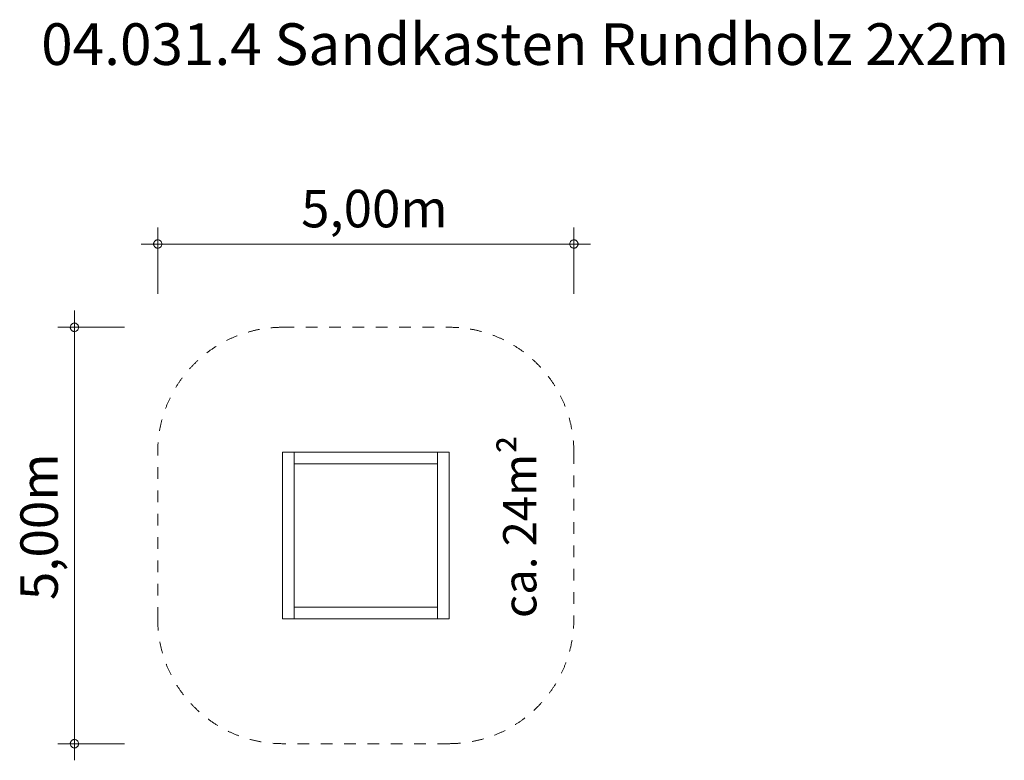
# Model space of a CAD drawing. Units: millimetres. Extents: x 383686 to 395516, y -1255316 to -1246423.
import ezdxf

# ---------------------------------------------------------------- set-up
doc = ezdxf.new("R2010")
doc.units = ezdxf.units.MM
doc.header["$LTSCALE"] = 200
doc.linetypes.add('CADWORK_3', pattern=[4, 2, -2])
doc.layers.add('Ech.1_200', color=7, linetype='Continuous')
doc.styles.add('vagrounded lt-', font='VAGROLN.TTF', dxfattribs={"height": 1})

# ---------------------------------------------------------------- blocks, each defined once
blk = doc.blocks.new('DIM1')
at = {"layer": 'Ech.1_200', "color": 7, "linetype": 'Continuous', "lineweight": 20}
for p, q in [((384344, -1255116), (384344, -1249916)), ((384944, -1250116), (384144, -1250116)), ((384944, -1255116), (384144, -1255116)), ((384344, -1255116), (384344, -1255316))]:
    blk.add_line(p, q, dxfattribs=at)
for points in [[(384394, -1250116), (384394, -1250110), (384392, -1250104), (384390, -1250098), (384388, -1250092), (384384, -1250086), (384380, -1250082), (384376, -1250078), (384370, -1250074), (384366, -1250070), (384360, -1250068), (384354, -1250066), (384348, -1250066), (384340, -1250066), (384334, -1250066), (384328, -1250068), (384322, -1250070), (384318, -1250074), (384312, -1250078), (384308, -1250082), (384304, -1250086), (384300, -1250092), (384298, -1250098), (384296, -1250104), (384294, -1250110), (384294, -1250116)], [(384294, -1250116), (384294, -1250122), (384296, -1250128), (384298, -1250134), (384300, -1250140), (384304, -1250146), (384308, -1250150), (384312, -1250154), (384318, -1250158), (384322, -1250162), (384328, -1250164), (384334, -1250166), (384340, -1250166), (384348, -1250166), (384354, -1250166), (384360, -1250164), (384366, -1250162), (384370, -1250158), (384376, -1250154), (384380, -1250150), (384384, -1250146), (384388, -1250140), (384390, -1250134), (384392, -1250128), (384394, -1250122), (384394, -1250116)], [(384394, -1255116), (384394, -1255110), (384392, -1255104), (384390, -1255098), (384388, -1255092), (384384, -1255086), (384380, -1255082), (384376, -1255078), (384370, -1255074), (384366, -1255070), (384360, -1255068), (384354, -1255066), (384348, -1255066), (384340, -1255066), (384334, -1255066), (384328, -1255068), (384322, -1255070), (384318, -1255074), (384312, -1255078), (384308, -1255082), (384304, -1255086), (384300, -1255092), (384298, -1255098), (384296, -1255104), (384294, -1255110), (384294, -1255116)], [(384294, -1255116), (384294, -1255122), (384296, -1255128), (384298, -1255134), (384300, -1255140), (384304, -1255146), (384308, -1255150), (384312, -1255154), (384318, -1255158), (384322, -1255162), (384328, -1255164), (384334, -1255166), (384340, -1255166), (384348, -1255166), (384354, -1255166), (384360, -1255164), (384366, -1255162), (384370, -1255158), (384376, -1255154), (384380, -1255150), (384384, -1255146), (384388, -1255140), (384390, -1255134), (384392, -1255128), (384394, -1255122), (384394, -1255116)]]:
    blk.add_lwpolyline(points, dxfattribs=at)
blk = doc.blocks.new('DIM2')
at = {"layer": 'Ech.1_200', "color": 7, "linetype": 'Continuous', "lineweight": 20}
for p, q in [((385344, -1249716), (385344, -1248916)), ((390344, -1249716), (390344, -1248916)), ((385344, -1249116), (385144, -1249116)), ((385344, -1249116), (390544, -1249116))]:
    blk.add_line(p, q, dxfattribs=at)
for points in [[(385394, -1249116), (385394, -1249110), (385392, -1249104), (385390, -1249098), (385388, -1249092), (385384, -1249086), (385380, -1249082), (385376, -1249078), (385370, -1249074), (385366, -1249070), (385360, -1249068), (385354, -1249066), (385348, -1249066), (385340, -1249066), (385334, -1249066), (385328, -1249068), (385322, -1249070), (385318, -1249074), (385312, -1249078), (385308, -1249082), (385304, -1249086), (385300, -1249092), (385298, -1249098), (385296, -1249104), (385294, -1249110), (385294, -1249116)], [(390394, -1249116), (390394, -1249110), (390392, -1249104), (390390, -1249098), (390388, -1249092), (390384, -1249086), (390380, -1249082), (390376, -1249078), (390370, -1249074), (390366, -1249070), (390360, -1249068), (390354, -1249066), (390348, -1249066), (390340, -1249066), (390334, -1249066), (390328, -1249068), (390322, -1249070), (390318, -1249074), (390312, -1249078), (390308, -1249082), (390304, -1249086), (390300, -1249092), (390298, -1249098), (390296, -1249104), (390294, -1249110), (390294, -1249116)], [(385294, -1249116), (385294, -1249122), (385296, -1249128), (385298, -1249134), (385300, -1249140), (385304, -1249146), (385308, -1249150), (385312, -1249154), (385318, -1249158), (385322, -1249162), (385328, -1249164), (385334, -1249166), (385340, -1249166), (385348, -1249166), (385354, -1249166), (385360, -1249164), (385366, -1249162), (385370, -1249158), (385376, -1249154), (385380, -1249150), (385384, -1249146), (385388, -1249140), (385390, -1249134), (385392, -1249128), (385394, -1249122), (385394, -1249116)], [(390294, -1249116), (390294, -1249122), (390296, -1249128), (390298, -1249134), (390300, -1249140), (390304, -1249146), (390308, -1249150), (390312, -1249154), (390318, -1249158), (390322, -1249162), (390328, -1249164), (390334, -1249166), (390340, -1249166), (390348, -1249166), (390354, -1249166), (390360, -1249164), (390366, -1249162), (390370, -1249158), (390376, -1249154), (390380, -1249150), (390384, -1249146), (390388, -1249140), (390390, -1249134), (390392, -1249128), (390394, -1249122), (390394, -1249116)]]:
    blk.add_lwpolyline(points, dxfattribs=at)

msp = doc.modelspace()

# ---------------------------------------------------------------- linework, layer by layer
at = {"layer": 'Ech.1_200', "color": 225, "linetype": 'Continuous', "lineweight": 18, "ltscale": 0.25}
for p, q in [((386844, -1251616), (386846, -1251616)), ((386844, -1251756), (386844, -1251616)), ((386853, -1251616), (386846, -1251616)), ((386864, -1251616), (386853, -1251616)), ((386879, -1251616), (386864, -1251616)), ((386896, -1251616), (386879, -1251616)), ((386914, -1251616), (386896, -1251616)), ((386932, -1251616), (386914, -1251616)), ((386949, -1251616), (386932, -1251616)), ((386963, -1251616), (386949, -1251616)), ((386975, -1251616), (386963, -1251616)), ((386982, -1251616), (386975, -1251616)), ((386982, -1251616), (386984, -1251616)), ((386984, -1251618), (386984, -1251616)), ((386984, -1251616), (388704, -1251616)), ((386984, -1251618), (386984, -1251625)), ((386984, -1251625), (386984, -1251636)), ((386984, -1251636), (386984, -1251651)), ((386984, -1251651), (386984, -1251668)), ((386984, -1251668), (386984, -1251686)), ((386984, -1251686), (386984, -1251704)), ((388704, -1251618), (388704, -1251616)), ((388704, -1251616), (388706, -1251616)), ((388704, -1251625), (388704, -1251618)), ((388704, -1251636), (388704, -1251625)), ((388704, -1251651), (388704, -1251636)), ((388704, -1251668), (388704, -1251651)), ((388704, -1251668), (388704, -1251686)), ((388704, -1251686), (388704, -1251704)), ((388713, -1251616), (388706, -1251616)), ((388724, -1251616), (388713, -1251616)), ((388739, -1251616), (388724, -1251616)), ((388756, -1251616), (388739, -1251616)), ((388774, -1251616), (388756, -1251616)), ((388792, -1251616), (388774, -1251616)), ((388809, -1251616), (388792, -1251616)), ((388823, -1251616), (388809, -1251616)), ((388835, -1251616), (388823, -1251616)), ((388842, -1251616), (388835, -1251616)), ((388842, -1251616), (388844, -1251616)), ((388844, -1251756), (388844, -1251616)), ((386844, -1253476), (386844, -1251756)), ((386984, -1251704), (386984, -1251721)), ((386984, -1251721), (386984, -1251735)), ((386984, -1251735), (386984, -1251746)), ((386984, -1251746), (386984, -1251753)), ((386984, -1251756), (386984, -1251753)), ((386984, -1253476), (386984, -1251756)), ((386984, -1251756), (388704, -1251756)), ((388704, -1251704), (388704, -1251721)), ((388704, -1251721), (388704, -1251735)), ((388704, -1251735), (388704, -1251746)), ((388704, -1251746), (388704, -1251753)), ((388704, -1251756), (388704, -1251753)), ((388704, -1253476), (388704, -1251756)), ((388844, -1253476), (388844, -1251756)), ((386844, -1253616), (386844, -1253476)), ((386984, -1253478), (386984, -1253476)), ((386984, -1253476), (388704, -1253476)), ((386984, -1253485), (386984, -1253478)), ((386984, -1253496), (386984, -1253485)), ((386984, -1253511), (386984, -1253496)), ((386984, -1253528), (386984, -1253511)), ((386984, -1253546), (386984, -1253528)), ((386984, -1253564), (386984, -1253546)), ((386984, -1253581), (386984, -1253564)), ((386984, -1253595), (386984, -1253581)), ((388704, -1253478), (388704, -1253476)), ((388704, -1253485), (388704, -1253478)), ((388704, -1253496), (388704, -1253485)), ((388704, -1253511), (388704, -1253496)), ((388704, -1253528), (388704, -1253511)), ((388704, -1253546), (388704, -1253528)), ((388704, -1253564), (388704, -1253546)), ((388704, -1253564), (388704, -1253581)), ((388704, -1253581), (388704, -1253595)), ((388844, -1253616), (388844, -1253476)), ((386844, -1253616), (386846, -1253616)), ((386853, -1253616), (386846, -1253616)), ((386864, -1253616), (386853, -1253616)), ((386879, -1253616), (386864, -1253616)), ((386896, -1253616), (386879, -1253616)), ((386914, -1253616), (386896, -1253616)), ((386932, -1253616), (386914, -1253616)), ((386949, -1253616), (386932, -1253616)), ((386963, -1253616), (386949, -1253616)), ((386975, -1253616), (386963, -1253616)), ((386982, -1253616), (386975, -1253616)), ((386982, -1253616), (386984, -1253616)), ((386984, -1253606), (386984, -1253595)), ((386984, -1253613), (386984, -1253606)), ((386984, -1253616), (386984, -1253613)), ((386984, -1253616), (388704, -1253616)), ((388704, -1253595), (388704, -1253606)), ((388704, -1253606), (388704, -1253613)), ((388704, -1253616), (388704, -1253613)), ((388704, -1253616), (388706, -1253616)), ((388713, -1253616), (388706, -1253616)), ((388724, -1253616), (388713, -1253616)), ((388739, -1253616), (388724, -1253616)), ((388756, -1253616), (388739, -1253616)), ((388774, -1253616), (388756, -1253616)), ((388792, -1253616), (388774, -1253616)), ((388809, -1253616), (388792, -1253616)), ((388823, -1253616), (388809, -1253616)), ((388835, -1253616), (388823, -1253616)), ((388842, -1253616), (388835, -1253616)), ((388842, -1253616), (388844, -1253616))]:
    msp.add_line(p, q, dxfattribs=at)
at = {"layer": 'Ech.1_200', "color": 64, "linetype": 'CADWORK_3', "lineweight": 18, "ltscale": 0.35}
for points in [[(386844, -1250116), (388844, -1250116)], [(385344, -1253616), (385344, -1251616)], [(390344, -1251616), (390344, -1253616)], [(388844, -1255116), (386844, -1255116)]]:
    msp.add_lwpolyline(points, dxfattribs=at)
for centre, start, end in [((386844, -1251616), 90, 180), ((388844, -1251616), 0, 90), ((386844, -1253616), 180, 270), ((388844, -1253616), 270, 0)]:
    msp.add_arc(centre, 1500, start, end, dxfattribs=at)

# ---------------------------------------------------------------- block references
at = {"layer": 'Ech.1_200'}
for name in ['DIM2', 'DIM1']:
    msp.add_blockref(name, (0, 0), dxfattribs=at)

# ---------------------------------------------------------------- texts
at = {"layer": 'Ech.1_200', "color": 7, "linetype": 'Continuous', "style": 'vagrounded lt-'}
msp.add_text('5,00m', height=450, dxfattribs=at).set_placement((387067, -1248916))
msp.add_text('5,00m', height=450, rotation=90, dxfattribs=at).set_placement((384144, -1253392))
at = {"layer": 'Ech.1_200', "color": 7, "linetype": 'Continuous', "insert": (383944, -1246466), "char_height": 500, "width": 22974.23, "attachment_point": 1, "line_spacing_factor": 1.08, "style": 'vagrounded lt-'}
msp.add_mtext('{\\fVAGRounded Lt|b0|i0;\\W1.000000;\\H500.000000;\\C7;04.031.4 Sandkasten Rundholz 2x2m}', dxfattribs=at)
at = {"layer": 'Ech.1_200', "color": 7, "linetype": 'Continuous', "insert": (389494, -1253607), "char_height": 400, "width": 3182.71, "attachment_point": 1, "rotation": 90, "line_spacing_factor": 1.08, "style": 'vagrounded lt-'}
msp.add_mtext('ca. 24m²', dxfattribs=at)

doc.saveas('drawing.dxf')
